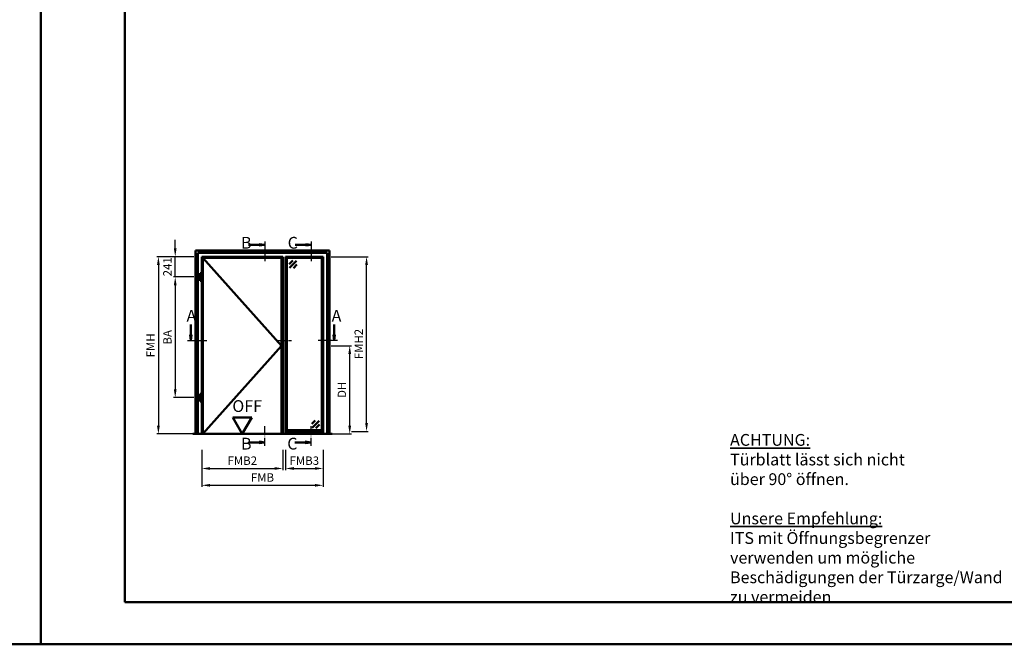
# Model space of a CAD drawing. Units: millimetres. Extents: x 0 to 3150, y -26 to 742.
# Drawn here: x 1038 to 1623, y 0 to 371 of the extents above; entities that cross this region are included whole.
import ezdxf

# ---------------------------------------------------------------- set-up
doc = ezdxf.new("R2010")
doc.units = ezdxf.units.MM
doc.linetypes.add('AM_DIN_G_W050', pattern=[13.75, 9.75, -1.5, 1, -1.5])
doc.linetypes.add('AM_DIN_G_W050x2', pattern=[6.875, 4.75, -0.875, 0.375, -0.875])
for name, color, linetype, lineweight in [('AM_0', 7, 'Continuous', 50), ('AM_1', 14, 'Continuous', 50), ('AM_5', 3, 'Continuous', 25), ('AM_6', 2, 'Continuous', 35), ('AM_7', 4, 'AM_DIN_G_W050', 25), ('AM_8', 1, 'Continuous', 25), ('AM_BOR', 7, 'Continuous', 50)]:
    doc.layers.add(name, color=color, linetype=linetype, lineweight=lineweight)
doc.layers.add('AM_12', color=7, linetype='Continuous', lineweight=50, plot=False)
doc.styles.get("Standard").update_dxf_attribs({"font": 'ISOCP.SHX'})
doc.dimstyles.new('AM_DIN$0', dxfattribs={"dimtxt": 5, "dimasz": 5, "dimexe": 1, "dimexo": 1, "dimgap": 1.5, "dimtad": 1, "dimdsep": 46, "dimtxsty": 'Standard', "dimcen": 0, "dimclrd": 256, "dimclre": 256, "dimclrt": 2, "dimazin": 2, "dimtp": 0.1, "dimtm": 0.1, "dimtfac": 0.71, "dimtmove": 0, "dimatfit": 3, "dimfxl": 0, "dimlwd": -1, "dimlwe": -1, "dimarcsym": 0})

# ---------------------------------------------------------------- blocks, each defined once
blk = doc.blocks.new('DIN_A3_BOS')
at = {"layer": 'AM_12'}
blk.add_lwpolyline([(0, 0), (420, 0), (420, 297), (0, 297)], close=True, dxfattribs=at)
at = {"layer": 'AM_BOR'}
blk.add_lwpolyline([(20, 10), (410, 10), (410, 287), (20, 287)], close=True, dxfattribs=at)
blk = doc.blocks.new('*D87')
at = {"layer": 'AM_5', "linetype": 'ByBlock'}
for p, q in [((1222.8, 177.5), (1234.8, 177.5)), ((1233.8, 130), (1233.8, 172.5)), ((1222.8, 125), (1234.8, 125))]:
    blk.add_line(p, q, dxfattribs=at)
at = {"layer": 'AM_5'}
for points in [[(1232.97, 172.5), (1234.63, 172.5), (1233.8, 177.5)], [(1232.97, 130), (1234.63, 130), (1233.8, 125)]]:
    blk.add_solid(points, dxfattribs=at)
at = {"layer": 'Defpoints', "color": 0}
for p in [(1221.8, 177.5), (1233.8, 177.5), (1221.8, 125)]:
    blk.add_point(p, dxfattribs=at)
at = {"layer": 'AM_5', "color": 2, "insert": (1229.77, 151.25), "char_height": 5, "attachment_point": 5, "rotation": 90}
blk.add_mtext('DH', dxfattribs=at)
blk = doc.blocks.new('*D88')
at = {"layer": 'AM_5', "linetype": 'ByBlock'}
for p, q in [((1130, 235.4), (1130, 240.4)), ((1141, 230.4), (1129, 230.4)), ((1130, 218.35), (1130, 230.4)), ((1141, 218.35), (1129, 218.35)), ((1130, 213.35), (1130, 208.35))]:
    blk.add_line(p, q, dxfattribs=at)
at = {"layer": 'AM_5'}
for points in [[(1129.17, 235.4), (1130.83, 235.4), (1130, 230.4)], [(1129.17, 213.35), (1130.83, 213.35), (1130, 218.35)]]:
    blk.add_solid(points, dxfattribs=at)
at = {"layer": 'Defpoints', "color": 0}
for p in [(1130, 230.4), (1142, 230.4), (1142, 218.35)]:
    blk.add_point(p, dxfattribs=at)
at = {"layer": 'AM_5', "color": 2, "insert": (1126, 224.37), "char_height": 5, "attachment_point": 5, "rotation": 90}
blk.add_mtext('241', dxfattribs=at)
blk = doc.blocks.new('*D89')
at = {"layer": 'AM_5', "linetype": 'ByBlock'}
for p, q in [((1141, 218.35), (1129, 218.35)), ((1130, 213.35), (1130, 151.6)), ((1141, 146.6), (1129, 146.6))]:
    blk.add_line(p, q, dxfattribs=at)
at = {"layer": 'AM_5'}
for points in [[(1129.17, 213.35), (1130.83, 213.35), (1130, 218.35)], [(1129.17, 151.6), (1130.83, 151.6), (1130, 146.6)]]:
    blk.add_solid(points, dxfattribs=at)
at = {"layer": 'Defpoints', "color": 0}
for p in [(1142, 218.35), (1130, 146.6), (1142, 146.6)]:
    blk.add_point(p, dxfattribs=at)
at = {"layer": 'AM_5', "color": 2, "insert": (1126, 182.47), "char_height": 5, "attachment_point": 5, "rotation": 90}
blk.add_mtext('BA', dxfattribs=at)
blk = doc.blocks.new('*D90')
at = {"layer": 'AM_5', "linetype": 'ByBlock'}
for p, q in [((1141, 230.4), (1119, 230.4)), ((1120, 225.4), (1120, 130)), ((1141, 125), (1119, 125))]:
    blk.add_line(p, q, dxfattribs=at)
at = {"layer": 'AM_5'}
for points in [[(1119.17, 225.4), (1120.83, 225.4), (1120, 230.4)], [(1119.17, 130), (1120.83, 130), (1120, 125)]]:
    blk.add_solid(points, dxfattribs=at)
at = {"layer": 'Defpoints', "color": 0}
for p in [(1142, 230.4), (1120, 125), (1142, 125)]:
    blk.add_point(p, dxfattribs=at)
at = {"layer": 'AM_5', "color": 2, "insert": (1116, 177.7), "char_height": 5, "attachment_point": 5, "rotation": 90}
blk.add_mtext('FMH', dxfattribs=at)
blk = doc.blocks.new('*D91')
at = {"layer": 'AM_5', "linetype": 'ByBlock'}
for p, q in [((1145.75, 115.5), (1145.75, 103.5)), ((1194.05, 115.5), (1194.05, 103.5)), ((1150.75, 104.5), (1189.05, 104.5))]:
    blk.add_line(p, q, dxfattribs=at)
at = {"layer": 'AM_5'}
for points in [[(1150.75, 105.33), (1150.75, 103.67), (1145.75, 104.5)], [(1189.05, 105.33), (1189.05, 103.67), (1194.05, 104.5)]]:
    blk.add_solid(points, dxfattribs=at)
at = {"layer": 'Defpoints', "color": 0}
for p in [(1145.75, 116.5), (1194.05, 116.5), (1194.05, 104.5)]:
    blk.add_point(p, dxfattribs=at)
at = {"layer": 'AM_5', "color": 2, "insert": (1169.9, 108.5), "char_height": 5, "attachment_point": 5}
blk.add_mtext('FMB2', dxfattribs=at)
blk = doc.blocks.new('*D84')
at = {"layer": 'AM_5', "linetype": 'ByBlock'}
for p, q in [((1195.55, 115.5), (1195.55, 103.5)), ((1218.05, 115.5), (1218.05, 103.5)), ((1200.55, 104.5), (1213.05, 104.5))]:
    blk.add_line(p, q, dxfattribs=at)
at = {"layer": 'AM_5'}
for points in [[(1200.55, 105.33), (1200.55, 103.67), (1195.55, 104.5)], [(1213.05, 105.33), (1213.05, 103.67), (1218.05, 104.5)]]:
    blk.add_solid(points, dxfattribs=at)
at = {"layer": 'Defpoints', "color": 0}
for p in [(1195.55, 116.5), (1218.05, 116.5), (1218.05, 104.5)]:
    blk.add_point(p, dxfattribs=at)
at = {"layer": 'AM_5', "color": 2, "insert": (1206.8, 108.5), "char_height": 5, "attachment_point": 5}
blk.add_mtext('FMB3', dxfattribs=at)
blk = doc.blocks.new('*D85')
at = {"layer": 'AM_5', "linetype": 'ByBlock'}
for p, q in [((1145.75, 115.5), (1145.75, 93.5)), ((1218.05, 115.5), (1218.05, 93.5)), ((1150.75, 94.5), (1213.05, 94.5))]:
    blk.add_line(p, q, dxfattribs=at)
at = {"layer": 'AM_5'}
for points in [[(1150.75, 95.33), (1150.75, 93.67), (1145.75, 94.5)], [(1213.05, 95.33), (1213.05, 93.67), (1218.05, 94.5)]]:
    blk.add_solid(points, dxfattribs=at)
at = {"layer": 'Defpoints', "color": 0}
for p in [(1145.75, 116.5), (1218.05, 116.5), (1218.05, 94.5)]:
    blk.add_point(p, dxfattribs=at)
at = {"layer": 'AM_5', "color": 2, "insert": (1181.9, 98.5), "char_height": 5, "attachment_point": 5}
blk.add_mtext('FMB', dxfattribs=at)
blk = doc.blocks.new('*D86')
at = {"layer": 'AM_5', "linetype": 'ByBlock'}
for p, q in [((1222.8, 230.4), (1244.8, 230.4)), ((1243.8, 131.5), (1243.8, 225.4)), ((1234.8, 126.5), (1244.8, 126.5))]:
    blk.add_line(p, q, dxfattribs=at)
at = {"layer": 'AM_5'}
for points in [[(1242.97, 225.4), (1244.63, 225.4), (1243.8, 230.4)], [(1242.97, 131.5), (1244.63, 131.5), (1243.8, 126.5)]]:
    blk.add_solid(points, dxfattribs=at)
at = {"layer": 'Defpoints', "color": 0}
for p in [(1221.8, 230.4), (1243.8, 230.4), (1233.8, 126.5)]:
    blk.add_point(p, dxfattribs=at)
at = {"layer": 'AM_5', "color": 2, "insert": (1239.8, 178.45), "char_height": 5, "attachment_point": 5, "rotation": 90}
blk.add_mtext('FMH2', dxfattribs=at)
blk = doc.blocks.new('OFF Symbol ab Maßstab 1 2.5')
at = {"layer": 'AM_0'}
for p, q in [((5.62, 9.74), (-5.62, 9.74)), ((0, 0), (-5.62, 9.74)), ((0, 0), (5.62, 9.74))]:
    blk.add_line(p, q, dxfattribs=at)
at = {"layer": 'AM_0', "insert": (-5.92, 20.09), "char_height": 7, "width": 28.3139, "attachment_point": 1}
blk.add_mtext('OFF', dxfattribs=at)

msp = doc.modelspace()

# ---------------------------------------------------------------- hatches: boundary and pattern name
at = {"layer": 'AM_8'}
for points in [[(1183.3, 237.4), (1179.862, 236.947), (1179.862, 237.853)], [(1211.05, 237.4), (1207.612, 236.947), (1207.612, 237.853)], [(1139.25, 180.5), (1139.703, 183.937), (1138.797, 183.937)], [(1224.55, 180.5), (1224.097, 183.937), (1225.003, 183.937)], [(1183.3, 120), (1179.862, 120.453), (1179.862, 119.547)], [(1210.8, 120), (1207.362, 120.453), (1207.362, 119.547)]]:
    msp.add_hatch(color=256, dxfattribs=at).paths.add_polyline_path(points)

# ---------------------------------------------------------------- linework, layer by layer
at = {"layer": 'AM_0'}
for p, q in [((1179.862, 237.4), (1173.675, 237.4)), ((1179.862, 237.853), (1183.3, 237.4)), ((1179.862, 236.947), (1179.862, 237.853)), ((1179.862, 236.947), (1183.3, 237.4)), ((1207.612, 237.4), (1201.425, 237.4)), ((1207.612, 237.853), (1211.05, 237.4)), ((1207.612, 236.947), (1207.612, 237.853)), ((1207.612, 236.947), (1211.05, 237.4)), ((1142, 125), (1142, 234.15)), ((1142, 234.15), (1221.8, 234.15)), ((1143.5, 125), (1143.5, 232.65)), ((1143.5, 232.65), (1220.3, 232.65)), ((1145.75, 125), (1145.75, 230.4)), ((1145.75, 230.4), (1194.05, 230.4)), ((1146.5, 125), (1146.5, 229.65)), ((1146.5, 229.65), (1193.3, 229.65)), ((1193.3, 229.65), (1193.3, 125)), ((1194.05, 230.4), (1194.05, 125)), ((1195.55, 230.4), (1195.55, 125)), ((1218.05, 230.4), (1195.55, 230.4)), ((1196.3, 229.4), (1195.55, 229.4)), ((1196.55, 229.65), (1196.3, 229.4)), ((1196.3, 229.4), (1196.3, 127.5)), ((1196.55, 229.65), (1196.55, 230.4)), ((1217.05, 229.65), (1196.55, 229.65)), ((1217.05, 230.4), (1217.05, 229.65)), ((1217.3, 229.4), (1217.05, 229.65)), ((1217.3, 229.4), (1217.3, 127.5)), ((1217.3, 229.4), (1218.05, 229.4)), ((1218.05, 230.4), (1218.05, 125)), ((1220.3, 232.65), (1220.3, 125)), ((1221.8, 234.15), (1221.8, 125)), ((1199.921, 228.15), (1197.8, 226.029)), ((1202.219, 227.973), (1197.977, 223.731)), ((1202.396, 225.675), (1200.275, 223.554)), ((1144.85, 220.65), (1145.45, 220.65)), ((1144.85, 216.05), (1144.85, 220.65)), ((1145.45, 216.05), (1145.45, 220.65)), ((1144.85, 216.05), (1145.45, 216.05)), ((1139.25, 183.937), (1139.25, 190.125)), ((1224.55, 183.937), (1224.55, 190.125)), ((1138.797, 183.937), (1139.25, 180.5)), ((1139.703, 183.937), (1138.797, 183.937)), ((1139.703, 183.937), (1139.25, 180.5)), ((1224.097, 183.937), (1224.55, 180.5)), ((1224.097, 183.937), (1225.003, 183.937)), ((1225.003, 183.937), (1224.55, 180.5)), ((1144.85, 148.9), (1145.45, 148.9)), ((1144.85, 144.3), (1144.85, 148.9)), ((1145.45, 144.3), (1145.45, 148.9)), ((1144.85, 144.3), (1145.45, 144.3)), ((1211.204, 130.975), (1213.325, 133.096)), ((1211.381, 128.677), (1215.623, 132.919)), ((1213.679, 128.5), (1215.8, 130.621)), ((1223.3, 125), (1140.5, 125)), ((1195.55, 127.5), (1196.3, 127.5)), ((1195.55, 126.5), (1218.05, 126.5)), ((1196.3, 127.5), (1196.55, 127.25)), ((1196.55, 127.25), (1217.05, 127.25)), ((1196.55, 127.25), (1196.55, 126.5)), ((1217.3, 127.5), (1217.05, 127.25)), ((1217.05, 127.25), (1217.05, 126.5)), ((1218.05, 127.5), (1217.3, 127.5)), ((1179.862, 120), (1173.675, 120)), ((1179.862, 120.453), (1183.3, 120)), ((1179.862, 120.453), (1179.862, 119.547)), ((1179.862, 119.547), (1183.3, 120)), ((1207.362, 120), (1201.175, 120)), ((1207.362, 120.453), (1210.8, 120)), ((1207.362, 120.453), (1207.362, 119.547)), ((1207.362, 119.547), (1210.8, 120))]:
    msp.add_line(p, q, dxfattribs=at)
at = {"layer": 'AM_1'}
for p, q in [((1146.5, 229.65), (1193.3, 177.5)), ((1193.3, 177.5), (1146.5, 125))]:
    msp.add_line(p, q, dxfattribs=at)
at = {"layer": 'AM_7', "linetype": 'AM_DIN_G_W050x2'}
msp.add_line((1190.425, 180.5), (1199.175, 180.5), dxfattribs=at)
for points in [[(1183.3, 239.4), (1183.3, 227.15)], [(1210.8, 239.4), (1210.8, 227.15)], [(1137.25, 180.5), (1149.5, 180.5)], [(1226.55, 180.5), (1214.3, 180.5)], [(1183.3, 118), (1183.3, 130.25)], [(1210.8, 118), (1210.8, 130)]]:
    msp.add_lwpolyline(points, dxfattribs=at)

# ---------------------------------------------------------------- block references
at = {"layer": 'AM_0', "lineweight": 0, "xscale": 2.5, "yscale": 2.5, "zscale": 2.5}
for p in [(0, 0), (1050, 0)]:
    msp.add_blockref('DIN_A3_BOS', p, dxfattribs=at)
at = {"layer": 'AM_0'}
msp.add_blockref('OFF Symbol ab Maßstab 1 2.5', (1169.9, 125), dxfattribs=at)

# ---------------------------------------------------------------- texts
at = {"layer": 'AM_6', "char_height": 7, "attachment_point": 1}
for s, insert, width in [('{\\C2;B}', (1169.136, 242.158), 4.58779), ('{\\C2;C}', (1196.886, 242.158), 4.58779), ('{\\C2;A}', (1136.711, 198.759), 4.58779), ('{\\C2;A}', (1223.011, 198.759), 4.58779), ('{\\L\\C2;ACHTUNG:\\P\\lTürblatt lässt sich nicht\\Püber 90° öffnen.\\P\\L\\PUnsere Empfehlung:\\l\\PITS mit Öffnungsbegrenzer verwenden um mögliche Beschädigungen der Türzarge/Wand zu vermeiden.}', (1460, 125), 165), ('{\\C2;B}', (1169.136, 122.758), 4.58779), ('{\\C2;C}', (1196.636, 122.758), 4.58779)]:
    msp.add_mtext(s, dxfattribs=dict(at, insert=insert, width=width))

# ---------------------------------------------------------------- dimensions: what is measured, and where the dimension line sits
at = {"layer": 'AM_5'}
for base, p1, p2, text, picture, middle in [((1130, 230.4), (1142, 218.35), (1142, 230.4), '241', '*D88', (1126, 224.375)), ((1120, 125), (1142, 230.4), (1142, 125), 'FMH', '*D90', (1116, 177.7)), ((1243.8, 230.4), (1233.8, 126.5), (1221.8, 230.4), 'FMH2', '*D86', (1239.8, 178.45)), ((1130, 146.6), (1142, 218.35), (1142, 146.6), 'BA', '*D89', (1126, 182.475)), ((1233.8, 177.5), (1221.8, 125), (1221.8, 177.5), 'DH', '*D87', (1229.765, 151.25))]:
    dim = msp.add_linear_dim(base=base, p1=p1, p2=p2, angle=90, text=text, dimstyle='AM_DIN$0', dxfattribs=at)
    dim.commit()
    dim.dimension.update_dxf_attribs({"geometry": picture, "text_midpoint": middle})
for base, p1, p2, text, picture, middle in [((1194.05, 104.5), (1145.75, 116.5), (1194.05, 116.5), 'FMB2', '*D91', (1169.9, 108.5)), ((1218.05, 94.5), (1145.75, 116.5), (1218.05, 116.5), 'FMB', '*D85', (1181.9, 98.5)), ((1218.05, 104.5), (1195.55, 116.5), (1218.05, 116.5), 'FMB3', '*D84', (1206.8, 108.5))]:
    dim = msp.add_linear_dim(base=base, p1=p1, p2=p2, text=text, dimstyle='AM_DIN$0', dxfattribs=at)
    dim.commit()
    dim.dimension.update_dxf_attribs({"geometry": picture, "text_midpoint": middle})

doc.saveas('drawing.dxf')
